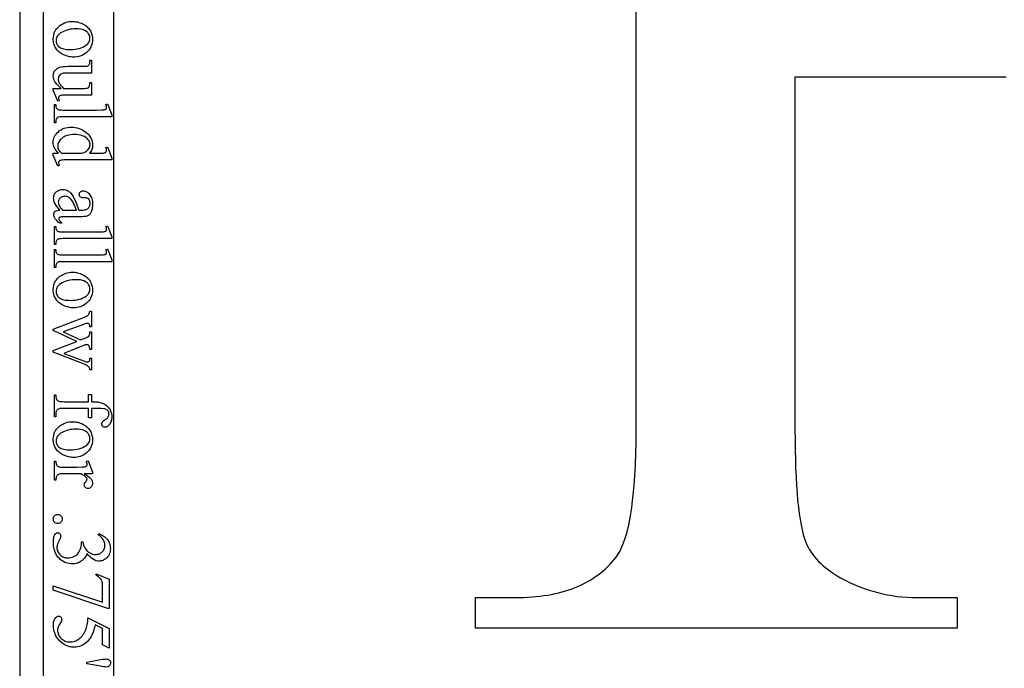
# Model space of a CAD drawing. Extents: x 0 to 122, y -1 to 81.
# Drawn here: x 72 to 77, y 12 to 16 of the extents above; entities that cross this region are included whole.
import ezdxf

# ---------------------------------------------------------------- set-up
doc = ezdxf.new("R2010")
doc.units = 0
doc.layers.add('LAYER_1', color=7, linetype='CONTINUOUS')

msp = doc.modelspace()

# ---------------------------------------------------------------- linework, layer by layer
at = {"layer": 'LAYER_1'}
for points in [[(71.6266, -1), (72.1266, -1), (72.1266, 30.1604), (71.6266, 30.1604)], [(71.7516, -0.7146), (95.6891, -0.7146), (95.6891, 30.0354), (71.7516, 30.0354)], [(72.0131, 15.62), (72.0126, 15.6091), (72.011, 15.5987), (72.0083, 15.589), (72.0046, 15.5797), (71.9998, 15.571), (71.994, 15.5629), (71.9871, 15.5553), (71.9792, 15.5483), (71.9718, 15.5429), (71.9642, 15.5382), (71.9563, 15.5343), (71.9481, 15.5311), (71.9396, 15.5286), (71.9309, 15.5268), (71.9219, 15.5257), (71.9127, 15.5253), (71.9061, 15.5255), (71.8994, 15.5261), (71.8928, 15.5271), (71.8861, 15.5285), (71.8794, 15.5303), (71.8727, 15.5324), (71.866, 15.535), (71.8592, 15.538), (71.8527, 15.5413), (71.8465, 15.5449), (71.8408, 15.5488), (71.8355, 15.553), (71.8306, 15.5575), (71.8262, 15.5623), (71.8221, 15.5675), (71.8185, 15.5729), (71.8152, 15.5785), (71.8124, 15.5843), (71.8101, 15.5902), (71.8082, 15.5963), (71.8067, 15.6026), (71.8056, 15.609), (71.8049, 15.6156), (71.8047, 15.6223), (71.8053, 15.6331), (71.8069, 15.6434), (71.8082, 15.6483), (71.8097, 15.6531), (71.8115, 15.6577), (71.8136, 15.6622), (71.8159, 15.6665), (71.8186, 15.6707), (71.8215, 15.6748), (71.8246, 15.6787), (71.8318, 15.6861), (71.8401, 15.6929), (71.8477, 15.6981), (71.8555, 15.7026), (71.8635, 15.7064), (71.8718, 15.7095), (71.8803, 15.7119), (71.889, 15.7136), (71.8979, 15.7147), (71.9071, 15.715), (71.9138, 15.7148), (71.9206, 15.7142), (71.9273, 15.7131), (71.934, 15.7117), (71.9408, 15.7098), (71.9475, 15.7075), (71.9542, 15.7048), (71.9608, 15.7016), (71.9673, 15.6981), (71.9733, 15.6944), (71.9789, 15.6904), (71.9841, 15.6861), (71.9888, 15.6815), (71.9931, 15.6767), (71.9969, 15.6716), (72.0003, 15.6663), (72.0033, 15.6608), (72.0059, 15.6552), (72.0081, 15.6495), (72.0099, 15.6438), (72.0113, 15.6379), (72.0123, 15.632), (72.0129, 15.626)], [(71.9991, 15.6266), (71.9987, 15.6323), (71.9975, 15.638), (71.9953, 15.6437), (71.9924, 15.6495), (71.9905, 15.6523), (71.9884, 15.6549), (71.9859, 15.6575), (71.9831, 15.6598), (71.9765, 15.6642), (71.9687, 15.668), (71.9643, 15.6697), (71.9596, 15.6711), (71.9493, 15.6733), (71.9378, 15.6747), (71.9251, 15.6751), (71.9146, 15.6748), (71.9044, 15.674), (71.8946, 15.6727), (71.8851, 15.6708), (71.8761, 15.6684), (71.8674, 15.6655), (71.859, 15.662), (71.8511, 15.658), (71.8438, 15.6536), (71.8375, 15.6488), (71.8321, 15.6437), (71.8277, 15.6383), (71.8243, 15.6325), (71.8219, 15.6264), (71.8204, 15.6199), (71.82, 15.6131), (71.8202, 15.608), (71.821, 15.6031), (71.8224, 15.5985), (71.8242, 15.5941), (71.8267, 15.5899), (71.8296, 15.586), (71.8331, 15.5822), (71.8371, 15.5788), (71.8418, 15.5756), (71.8473, 15.5728), (71.8535, 15.5705), (71.8605, 15.5686), (71.8682, 15.5671), (71.8768, 15.5661), (71.8861, 15.5654), (71.8961, 15.5652), (71.9089, 15.5656), (71.9209, 15.5666), (71.9323, 15.5684), (71.9429, 15.5709), (71.9529, 15.574), (71.9621, 15.5779), (71.9707, 15.5825), (71.9785, 15.5878), (71.9834, 15.5917), (71.9876, 15.5959), (71.9911, 15.6004), (71.994, 15.6051), (71.9962, 15.6101), (71.9979, 15.6153), (71.9988, 15.6208)], [(72.0073, 15.324), (71.8882, 15.324), (71.8607, 15.3236), (71.8519, 15.3231), (71.8465, 15.3224), (71.8429, 15.3215), (71.84, 15.3203), (71.8376, 15.3189), (71.8358, 15.3173), (71.8345, 15.3154), (71.8336, 15.3134), (71.833, 15.3113), (71.8328, 15.309), (71.8331, 15.3056), (71.8337, 15.3019), (71.8349, 15.2981), (71.8365, 15.294), (71.829, 15.291), (71.8047, 15.3498), (71.8047, 15.3594), (71.8464, 15.3594), (71.8339, 15.3714), (71.824, 15.3818), (71.8166, 15.3907), (71.8139, 15.3946), (71.8118, 15.3981), (71.8087, 15.4048), (71.8065, 15.4117), (71.8052, 15.4189), (71.8047, 15.4262), (71.8049, 15.4302), (71.8053, 15.4342), (71.8061, 15.438), (71.8071, 15.4416), (71.8085, 15.4451), (71.8101, 15.4485), (71.812, 15.4517), (71.8143, 15.4548), (71.8194, 15.4604), (71.8252, 15.4651), (71.8317, 15.4689), (71.8388, 15.4717), (71.8471, 15.4737), (71.857, 15.4752), (71.8684, 15.4761), (71.8813, 15.4764), (71.9691, 15.4764), (71.9755, 15.4766), (71.9809, 15.4771), (71.9852, 15.4781), (71.9884, 15.4794), (71.9909, 15.4811), (71.9932, 15.4831), (71.9951, 15.4855), (71.9967, 15.4883), (71.9979, 15.4919), (71.9988, 15.4966), (71.9993, 15.5025), (71.9994, 15.5097), (72.0073, 15.5097), (72.0073, 15.4408), (71.8758, 15.4408), (71.8692, 15.4406), (71.8632, 15.4402), (71.8578, 15.4394), (71.853, 15.4384), (71.8488, 15.437), (71.8452, 15.4354), (71.8421, 15.4335), (71.8397, 15.4312), (71.8359, 15.4262), (71.8333, 15.4207), (71.8317, 15.4147), (71.8311, 15.4082), (71.8315, 15.4034), (71.8326, 15.3983), (71.8344, 15.3929), (71.8369, 15.3872), (71.8405, 15.3811), (71.8453, 15.3744), (71.8515, 15.3672), (71.859, 15.3594), (71.9704, 15.3594), (71.9781, 15.3598), (71.9844, 15.361), (71.9894, 15.3629), (71.9914, 15.3641), (71.993, 15.3656), (71.9944, 15.3673), (71.9956, 15.3694), (71.9976, 15.375), (71.9988, 15.3822), (71.9994, 15.391), (72.0073, 15.391)], [(72.1159, 15.209), (71.8552, 15.209), (71.8467, 15.2088), (71.8398, 15.2083), (71.8345, 15.2075), (71.8307, 15.2063), (71.8279, 15.2048), (71.8254, 15.2029), (71.8233, 15.2007), (71.8216, 15.1981), (71.8202, 15.1947), (71.8192, 15.1901), (71.8186, 15.1843), (71.8185, 15.1773), (71.8107, 15.1773), (71.8107, 15.2736), (71.8185, 15.2736), (71.8186, 15.2674), (71.8192, 15.2622), (71.82, 15.2582), (71.8212, 15.2552), (71.8229, 15.2528), (71.8249, 15.2508), (71.8275, 15.249), (71.8305, 15.2474), (71.8344, 15.2462), (71.8399, 15.2453), (71.8468, 15.2448), (71.8552, 15.2446), (72.0337, 15.2446), (72.0605, 15.245), (72.0692, 15.2455), (72.0746, 15.2461), (72.0781, 15.247), (72.081, 15.2481), (72.0833, 15.2494), (72.085, 15.251), (72.0862, 15.2527), (72.0871, 15.2547), (72.0876, 15.257), (72.0878, 15.2594), (72.0876, 15.2624), (72.0869, 15.2658), (72.0843, 15.2736), (72.0918, 15.2773), (72.1159, 15.2187)], [(71.8328, 15.0157), (71.8259, 15.0228), (71.8199, 15.0299), (71.8151, 15.0369), (71.8113, 15.0438), (71.8084, 15.0508), (71.8064, 15.058), (71.8051, 15.0656), (71.8047, 15.0734), (71.8051, 15.0813), (71.8064, 15.089), (71.8085, 15.0964), (71.8115, 15.1035), (71.8152, 15.1104), (71.8199, 15.1171), (71.8253, 15.1235), (71.8317, 15.1296), (71.8386, 15.1352), (71.8461, 15.1401), (71.854, 15.1443), (71.8624, 15.1476), (71.8713, 15.1503), (71.8807, 15.1521), (71.8905, 15.1533), (71.9009, 15.1536), (71.9113, 15.1532), (71.9215, 15.152), (71.9316, 15.1499), (71.9413, 15.147), (71.9509, 15.1433), (71.9602, 15.1387), (71.9693, 15.1333), (71.9782, 15.127), (71.9864, 15.1201), (71.9936, 15.1128), (71.9996, 15.1049), (72.0045, 15.0966), (72.0084, 15.0878), (72.0111, 15.0786), (72.0128, 15.0688), (72.0133, 15.0586), (72.013, 15.0522), (72.0123, 15.0462), (72.011, 15.0404), (72.0092, 15.0349), (72.0069, 15.0296), (72.004, 15.0247), (72.0007, 15.02), (71.9968, 15.0157), (72.033, 15.0157), (72.0602, 15.0161), (72.069, 15.0166), (72.0745, 15.0173), (72.078, 15.0182), (72.081, 15.0193), (72.0833, 15.0207), (72.085, 15.0223), (72.0862, 15.0241), (72.0871, 15.0262), (72.0876, 15.0284), (72.0878, 15.0309), (72.0876, 15.0339), (72.0869, 15.0374), (72.0843, 15.0457), (72.0918, 15.0485), (72.1159, 14.9899), (72.1159, 14.9803), (71.8886, 14.9803), (71.8608, 14.9799), (71.852, 14.9794), (71.8465, 14.9786), (71.8429, 14.9777), (71.84, 14.9766), (71.8376, 14.9751), (71.8358, 14.9735), (71.8345, 14.9717), (71.8336, 14.9697), (71.833, 14.9675), (71.8328, 14.9652), (71.8331, 14.9621), (71.8337, 14.9585), (71.8365, 14.9498), (71.829, 14.9474), (71.8047, 15.0058), (71.8047, 15.0157)], [(71.8479, 15.0157), (71.9491, 15.0157), (71.9563, 15.0166), (71.9631, 15.0182), (71.9696, 15.0205), (71.9758, 15.0234), (71.9814, 15.0269), (71.9863, 15.0309), (71.9905, 15.0354), (71.9939, 15.0405), (71.9966, 15.0457), (71.9985, 15.0509), (71.9996, 15.0561), (72, 15.0612), (71.9997, 15.0658), (71.9989, 15.0703), (71.9976, 15.0747), (71.9958, 15.079), (71.9934, 15.0832), (71.9905, 15.0872), (71.987, 15.0911), (71.983, 15.0948), (71.9771, 15.0994), (71.9706, 15.1034), (71.9634, 15.1067), (71.9556, 15.1095), (71.9471, 15.1116), (71.938, 15.1132), (71.9282, 15.1141), (71.9178, 15.1144), (71.9073, 15.1141), (71.8974, 15.1132), (71.8882, 15.1117), (71.8795, 15.1097), (71.8715, 15.107), (71.8642, 15.1038), (71.8575, 15.0999), (71.8514, 15.0955), (71.846, 15.0907), (71.8413, 15.0858), (71.8373, 15.0807), (71.8341, 15.0755), (71.8316, 15.0702), (71.8298, 15.0648), (71.8287, 15.0592), (71.8283, 15.0534), (71.8286, 15.0486), (71.8295, 15.0437), (71.8311, 15.039), (71.8332, 15.0342), (71.836, 15.0295), (71.8393, 15.0249), (71.8433, 15.0202)], [(71.8391, 14.7135), (71.8206, 14.7381), (71.8151, 14.7462), (71.812, 14.7515), (71.8097, 14.7574), (71.808, 14.7635), (71.807, 14.7697), (71.8067, 14.7762), (71.8069, 14.7812), (71.8075, 14.7859), (71.8086, 14.7905), (71.8101, 14.7948), (71.8121, 14.7989), (71.8145, 14.8027), (71.8173, 14.8064), (71.8206, 14.8098), (71.8242, 14.8129), (71.8281, 14.8155), (71.8323, 14.8178), (71.8367, 14.8197), (71.8415, 14.8211), (71.8465, 14.8221), (71.8517, 14.8228), (71.8573, 14.823), (71.8642, 14.8226), (71.8707, 14.8214), (71.8767, 14.8193), (71.8822, 14.8165), (71.8858, 14.8141), (71.8894, 14.8113), (71.8929, 14.8081), (71.8964, 14.8045), (71.9031, 14.796), (71.9097, 14.7859), (71.9164, 14.7732), (71.9239, 14.7569), (71.9321, 14.737), (71.941, 14.7135), (71.9487, 14.7135), (71.9558, 14.7137), (71.9623, 14.7141), (71.9682, 14.7148), (71.9735, 14.7159), (71.9783, 14.7172), (71.9824, 14.7188), (71.986, 14.7207), (71.9891, 14.7229), (71.9916, 14.7253), (71.9938, 14.7281), (71.9957, 14.731), (71.9973, 14.7343), (71.9985, 14.7378), (71.9993, 14.7416), (71.9998, 14.7457), (72, 14.75), (71.9995, 14.7564), (71.9982, 14.7621), (71.9959, 14.7671), (71.9927, 14.7715), (71.9889, 14.775), (71.9849, 14.7776), (71.9806, 14.7791), (71.976, 14.7796), (71.9635, 14.7792), (71.9589, 14.7795), (71.9548, 14.7804), (71.9512, 14.782), (71.9483, 14.7842), (71.9459, 14.7869), (71.9443, 14.79), (71.9433, 14.7935), (71.9429, 14.7974), (71.9433, 14.8012), (71.9443, 14.8046), (71.9461, 14.8077), (71.9485, 14.8104), (71.9515, 14.8126), (71.9551, 14.8142), (71.9592, 14.8151), (71.9637, 14.8155), (71.9683, 14.8152), (71.9728, 14.8143), (71.9772, 14.8128), (71.9814, 14.8107), (71.9856, 14.8081), (71.9897, 14.8048), (71.9937, 14.801), (71.9976, 14.7966), (72.0013, 14.7916), (72.0044, 14.7862), (72.0071, 14.7803), (72.0092, 14.7739), (72.0109, 14.767), (72.0121, 14.7597), (72.0128, 14.7519), (72.0131, 14.7436), (72.0125, 14.7311), (72.0119, 14.7253), (72.0109, 14.7197), (72.0097, 14.7145), (72.0081, 14.7096), (72.0064, 14.705), (72.0043, 14.7006), (72.0025, 14.6976), (72.0005, 14.6947), (71.9982, 14.6921), (71.9958, 14.6896), (71.993, 14.6874), (71.9901, 14.6854), (71.9835, 14.682), (71.9777, 14.6803), (71.9694, 14.6791), (71.9588, 14.6784), (71.9457, 14.6781), (71.879, 14.6781), (71.8563, 14.6778), (71.8491, 14.6775), (71.8445, 14.677), (71.8416, 14.6764), (71.8392, 14.6756), (71.8374, 14.6746), (71.8361, 14.6735), (71.8344, 14.6708), (71.8339, 14.6678), (71.8343, 14.6646), (71.8354, 14.6618), (71.8374, 14.659), (71.8407, 14.6552), (71.8511, 14.6444), (71.8391, 14.6444), (71.8315, 14.6504), (71.825, 14.6563), (71.8194, 14.6621), (71.8149, 14.6679), (71.8114, 14.6736), (71.8089, 14.6793), (71.8074, 14.6848), (71.8069, 14.6903), (71.8073, 14.6953), (71.8087, 14.6998), (71.811, 14.7037), (71.8142, 14.7071), (71.8161, 14.7085), (71.8185, 14.7098), (71.824, 14.7118), (71.8309, 14.713)], [(71.853, 14.7135), (71.9279, 14.7135), (71.9169, 14.7402), (71.9128, 14.7492), (71.9097, 14.7554), (71.9049, 14.7632), (71.9, 14.7699), (71.895, 14.7754), (71.8899, 14.7796), (71.8846, 14.7828), (71.8791, 14.7851), (71.8734, 14.7865), (71.8674, 14.7869), (71.8636, 14.7868), (71.86, 14.7863), (71.8565, 14.7856), (71.8532, 14.7846), (71.8501, 14.7833), (71.8472, 14.7817), (71.8444, 14.7798), (71.8417, 14.7777), (71.8373, 14.7729), (71.8355, 14.7704), (71.8341, 14.7678), (71.833, 14.7651), (71.8322, 14.7623), (71.8317, 14.7594), (71.8315, 14.7564), (71.8319, 14.7522), (71.8329, 14.7476), (71.8346, 14.7428), (71.8369, 14.7376), (71.8399, 14.732), (71.8436, 14.7262), (71.848, 14.72)], [(72.1159, 14.5622), (71.8552, 14.5622), (71.8467, 14.5621), (71.8398, 14.5616), (71.8345, 14.5607), (71.8307, 14.5595), (71.8279, 14.558), (71.8254, 14.5561), (71.8233, 14.5539), (71.8216, 14.5513), (71.8202, 14.5479), (71.8192, 14.5433), (71.8186, 14.5375), (71.8185, 14.5305), (71.8107, 14.5305), (71.8107, 14.6268), (71.8185, 14.6268), (71.8186, 14.6206), (71.8192, 14.6155), (71.82, 14.6114), (71.8212, 14.6084), (71.8229, 14.606), (71.8249, 14.604), (71.8275, 14.6022), (71.8305, 14.6006), (71.8344, 14.5994), (71.8399, 14.5986), (71.8468, 14.598), (71.8552, 14.5979), (72.0337, 14.5979), (72.0605, 14.5982), (72.0692, 14.5987), (72.0746, 14.5994), (72.0781, 14.6002), (72.081, 14.6013), (72.0833, 14.6026), (72.085, 14.6042), (72.0862, 14.606), (72.0871, 14.608), (72.0876, 14.6102), (72.0878, 14.6127), (72.0876, 14.6156), (72.0869, 14.619), (72.0843, 14.6268), (72.0918, 14.6305), (72.1159, 14.5719)], [(72.1159, 14.4401), (71.8552, 14.4401), (71.8467, 14.44), (71.8398, 14.4395), (71.8345, 14.4386), (71.8307, 14.4374), (71.8279, 14.4359), (71.8254, 14.434), (71.8233, 14.4318), (71.8216, 14.4292), (71.8202, 14.4258), (71.8192, 14.4212), (71.8186, 14.4154), (71.8185, 14.4084), (71.8107, 14.4084), (71.8107, 14.5047), (71.8185, 14.5047), (71.8186, 14.4985), (71.8192, 14.4933), (71.82, 14.4893), (71.8212, 14.4863), (71.8229, 14.4839), (71.8249, 14.4819), (71.8275, 14.4801), (71.8305, 14.4785), (71.8344, 14.4773), (71.8399, 14.4764), (71.8468, 14.4759), (71.8552, 14.4758), (72.0337, 14.4758), (72.0605, 14.4761), (72.0692, 14.4766), (72.0746, 14.4773), (72.0781, 14.4781), (72.081, 14.4792), (72.0833, 14.4805), (72.085, 14.4821), (72.0862, 14.4839), (72.0871, 14.4859), (72.0876, 14.4881), (72.0878, 14.4906), (72.0876, 14.4935), (72.0869, 14.4969), (72.0843, 14.5047), (72.0918, 14.5084), (72.1159, 14.4498)], [(72.0131, 14.2895), (72.0126, 14.2786), (72.011, 14.2683), (72.0083, 14.2585), (72.0046, 14.2492), (71.9998, 14.2406), (71.994, 14.2324), (71.9871, 14.2248), (71.9792, 14.2178), (71.9718, 14.2124), (71.9642, 14.2078), (71.9563, 14.2038), (71.9481, 14.2006), (71.9396, 14.1981), (71.9309, 14.1963), (71.9219, 14.1952), (71.9127, 14.1948), (71.9061, 14.195), (71.8994, 14.1956), (71.8928, 14.1966), (71.8861, 14.198), (71.8794, 14.1998), (71.8727, 14.202), (71.866, 14.2045), (71.8592, 14.2075), (71.8527, 14.2108), (71.8465, 14.2144), (71.8408, 14.2183), (71.8355, 14.2226), (71.8306, 14.2271), (71.8262, 14.2319), (71.8221, 14.237), (71.8185, 14.2424), (71.8152, 14.248), (71.8124, 14.2538), (71.8101, 14.2597), (71.8082, 14.2659), (71.8067, 14.2721), (71.8056, 14.2785), (71.8049, 14.2851), (71.8047, 14.2918), (71.8053, 14.3027), (71.8069, 14.3129), (71.8082, 14.3178), (71.8097, 14.3226), (71.8115, 14.3272), (71.8136, 14.3317), (71.8159, 14.336), (71.8186, 14.3402), (71.8215, 14.3443), (71.8246, 14.3482), (71.8318, 14.3556), (71.8401, 14.3624), (71.8477, 14.3676), (71.8555, 14.3721), (71.8635, 14.3759), (71.8718, 14.379), (71.8803, 14.3814), (71.889, 14.3832), (71.8979, 14.3842), (71.9071, 14.3845), (71.9138, 14.3843), (71.9206, 14.3837), (71.9273, 14.3827), (71.934, 14.3812), (71.9408, 14.3793), (71.9475, 14.377), (71.9542, 14.3743), (71.9608, 14.3711), (71.9673, 14.3677), (71.9733, 14.3639), (71.9789, 14.3599), (71.9841, 14.3556), (71.9888, 14.3511), (71.9931, 14.3463), (71.9969, 14.3412), (72.0003, 14.3358), (72.0033, 14.3303), (72.0059, 14.3247), (72.0081, 14.3191), (72.0099, 14.3133), (72.0113, 14.3075), (72.0123, 14.3016), (72.0129, 14.2956)], [(71.9991, 14.2961), (71.9987, 14.3018), (71.9975, 14.3075), (71.9953, 14.3133), (71.9924, 14.319), (71.9905, 14.3218), (71.9884, 14.3245), (71.9859, 14.327), (71.9831, 14.3294), (71.9765, 14.3337), (71.9687, 14.3376), (71.9643, 14.3392), (71.9596, 14.3407), (71.9493, 14.3429), (71.9378, 14.3442), (71.9251, 14.3446), (71.9146, 14.3444), (71.9044, 14.3436), (71.8946, 14.3422), (71.8851, 14.3404), (71.8761, 14.338), (71.8674, 14.335), (71.859, 14.3316), (71.8511, 14.3276), (71.8438, 14.3231), (71.8375, 14.3184), (71.8321, 14.3133), (71.8277, 14.3078), (71.8243, 14.302), (71.8219, 14.2959), (71.8204, 14.2894), (71.82, 14.2826), (71.8202, 14.2775), (71.821, 14.2727), (71.8224, 14.268), (71.8242, 14.2636), (71.8267, 14.2594), (71.8296, 14.2555), (71.8331, 14.2518), (71.8371, 14.2483), (71.8418, 14.2451), (71.8473, 14.2424), (71.8535, 14.24), (71.8605, 14.2381), (71.8682, 14.2367), (71.8768, 14.2356), (71.8861, 14.235), (71.8961, 14.2348), (71.9089, 14.2351), (71.9209, 14.2362), (71.9323, 14.2379), (71.9429, 14.2404), (71.9529, 14.2436), (71.9621, 14.2474), (71.9707, 14.252), (71.9785, 14.2573), (71.9834, 14.2612), (71.9876, 14.2654), (71.9911, 14.2699), (71.994, 14.2746), (71.9962, 14.2796), (71.9979, 14.2849), (71.9988, 14.2904)], [(72.0073, 14.1768), (72.0073, 14.0944), (71.9994, 14.0944), (71.9988, 14.0996), (71.9979, 14.1038), (71.9967, 14.1071), (71.9953, 14.1093), (71.9935, 14.1109), (71.9914, 14.112), (71.9889, 14.1127), (71.9861, 14.1129), (71.9826, 14.1126), (71.9787, 14.112), (71.9745, 14.1108), (71.97, 14.1092), (71.8569, 14.0672), (71.9489, 14.0249), (71.9779, 14.0361), (71.9838, 14.0388), (71.9888, 14.042), (71.9927, 14.0456), (71.9957, 14.0496), (71.9971, 14.0524), (71.9981, 14.0563), (71.9989, 14.0612), (71.9994, 14.0672), (72.0073, 14.0672), (72.0073, 13.9736), (71.9994, 13.9736), (71.9988, 13.9808), (71.9976, 13.9868), (71.996, 13.9917), (71.9938, 13.9955), (71.9918, 13.9974), (71.9893, 13.9987), (71.9863, 13.9995), (71.9828, 13.9998), (71.9785, 13.9994), (71.974, 13.9981), (71.8612, 13.9534), (71.97, 13.912), (71.9755, 13.9101), (71.9804, 13.9088), (71.9847, 13.908), (71.9884, 13.9077), (71.9904, 13.908), (71.9923, 13.9088), (71.994, 13.9101), (71.9957, 13.9119), (71.9971, 13.9145), (71.9982, 13.9181), (71.999, 13.9227), (71.9994, 13.9283), (72.0073, 13.9283), (72.0073, 13.8663), (71.9994, 13.8663), (71.9984, 13.8708), (71.9967, 13.875), (71.9945, 13.8789), (71.9916, 13.8825), (71.9882, 13.8858), (71.9841, 13.8888), (71.9794, 13.8914), (71.974, 13.8938), (71.8047, 13.9594), (71.8047, 13.9682), (71.9303, 14.0174), (71.8047, 14.0747), (71.8047, 14.0826), (71.97, 14.1457), (71.9772, 14.1488), (71.9831, 14.1519), (71.9877, 14.1549), (71.9911, 14.1579), (71.9937, 14.1614), (71.9959, 14.1657), (71.9978, 14.1708), (71.9994, 14.1768)], [(71.9918, 13.6618), (71.8627, 13.6618), (71.8502, 13.6614), (71.8402, 13.6603), (71.8362, 13.6595), (71.8328, 13.6584), (71.83, 13.6572), (71.8279, 13.6558), (71.8257, 13.6537), (71.8238, 13.6515), (71.8221, 13.6491), (71.8208, 13.6465), (71.8198, 13.6438), (71.819, 13.6409), (71.8186, 13.6378), (71.8185, 13.6345), (71.8185, 13.6167), (71.8107, 13.6167), (71.8107, 13.7341), (71.8185, 13.7341), (71.8185, 13.7253), (71.8187, 13.7211), (71.8195, 13.7171), (71.8209, 13.7133), (71.8227, 13.7097), (71.8251, 13.7064), (71.8278, 13.7037), (71.8309, 13.7015), (71.8343, 13.6999), (71.8388, 13.6987), (71.8451, 13.6979), (71.853, 13.6974), (71.8627, 13.6972), (71.9918, 13.6972), (71.9918, 13.7354), (72.0073, 13.7354), (72.0073, 13.6972), (72.0202, 13.6972), (72.0274, 13.6971), (72.0343, 13.6966), (72.041, 13.6959), (72.0473, 13.6948), (72.0534, 13.6935), (72.0592, 13.6919), (72.0647, 13.69), (72.07, 13.6878), (72.0749, 13.6853), (72.0797, 13.6824), (72.0841, 13.6793), (72.0884, 13.6758), (72.0924, 13.6721), (72.0961, 13.668), (72.0996, 13.6636), (72.1029, 13.6589), (72.1058, 13.654), (72.1084, 13.6489), (72.1105, 13.6437), (72.1123, 13.6383), (72.1137, 13.6327), (72.1147, 13.6271), (72.1153, 13.6212), (72.1155, 13.6152), (72.1152, 13.6097), (72.1145, 13.6042), (72.1134, 13.5988), (72.1118, 13.5936), (72.1098, 13.5885), (72.1072, 13.5835), (72.1043, 13.5786), (72.1009, 13.5738), (72.0984, 13.5709), (72.0959, 13.5684), (72.0933, 13.5662), (72.0906, 13.5645), (72.0879, 13.5631), (72.085, 13.5622), (72.0822, 13.5616), (72.0792, 13.5614), (72.076, 13.5617), (72.0729, 13.5628), (72.07, 13.5645), (72.0671, 13.567), (72.0646, 13.5698), (72.0628, 13.5727), (72.0617, 13.5758), (72.0614, 13.579), (72.0616, 13.5815), (72.0623, 13.584), (72.0634, 13.5867), (72.0649, 13.5894), (72.0672, 13.5923), (72.0705, 13.5955), (72.0748, 13.599), (72.0802, 13.6028), (72.0855, 13.6067), (72.0899, 13.6104), (72.0934, 13.614), (72.0959, 13.6174), (72.0977, 13.6208), (72.099, 13.6244), (72.0997, 13.6282), (72.1, 13.6322), (72.0997, 13.6369), (72.0987, 13.6413), (72.097, 13.6453), (72.0947, 13.6489), (72.0918, 13.6521), (72.088, 13.6548), (72.0836, 13.6571), (72.0784, 13.6588), (72.0707, 13.6601), (72.0587, 13.6611), (72.0422, 13.6616), (72.0215, 13.6618), (72.0073, 13.6618), (72.0073, 13.6112), (71.9918, 13.6112)], [(72.0131, 13.4961), (72.0126, 13.4853), (72.011, 13.4749), (72.0083, 13.4651), (72.0046, 13.4559), (71.9998, 13.4472), (71.994, 13.4391), (71.9871, 13.4315), (71.9792, 13.4245), (71.9718, 13.4191), (71.9642, 13.4144), (71.9563, 13.4105), (71.9481, 13.4072), (71.9396, 13.4047), (71.9309, 13.4029), (71.9219, 13.4019), (71.9127, 13.4015), (71.9061, 13.4017), (71.8994, 13.4023), (71.8928, 13.4033), (71.8861, 13.4047), (71.8794, 13.4064), (71.8727, 13.4086), (71.866, 13.4112), (71.8592, 13.4142), (71.8527, 13.4175), (71.8465, 13.4211), (71.8408, 13.425), (71.8355, 13.4292), (71.8306, 13.4337), (71.8262, 13.4385), (71.8221, 13.4436), (71.8185, 13.449), (71.8152, 13.4547), (71.8124, 13.4605), (71.8101, 13.4664), (71.8082, 13.4725), (71.8067, 13.4788), (71.8056, 13.4852), (71.8049, 13.4918), (71.8047, 13.4985), (71.8053, 13.5093), (71.8069, 13.5196), (71.8082, 13.5245), (71.8097, 13.5292), (71.8115, 13.5339), (71.8136, 13.5384), (71.8159, 13.5427), (71.8186, 13.5469), (71.8215, 13.551), (71.8246, 13.5549), (71.8318, 13.5623), (71.8401, 13.5691), (71.8477, 13.5743), (71.8555, 13.5788), (71.8635, 13.5826), (71.8718, 13.5857), (71.8803, 13.5881), (71.889, 13.5898), (71.8979, 13.5909), (71.9071, 13.5912), (71.9138, 13.591), (71.9206, 13.5904), (71.9273, 13.5893), (71.934, 13.5878), (71.9408, 13.586), (71.9475, 13.5837), (71.9542, 13.5809), (71.9608, 13.5778), (71.9673, 13.5743), (71.9733, 13.5706), (71.9789, 13.5665), (71.9841, 13.5623), (71.9888, 13.5577), (71.9931, 13.5529), (71.9969, 13.5478), (72.0003, 13.5425), (72.0033, 13.537), (72.0059, 13.5314), (72.0081, 13.5257), (72.0099, 13.52), (72.0113, 13.5141), (72.0123, 13.5082), (72.0129, 13.5022)], [(71.9991, 13.5028), (71.9987, 13.5085), (71.9975, 13.5142), (71.9953, 13.5199), (71.9924, 13.5256), (71.9905, 13.5284), (71.9884, 13.5311), (71.9859, 13.5336), (71.9831, 13.536), (71.9765, 13.5404), (71.9687, 13.5442), (71.9643, 13.5459), (71.9596, 13.5473), (71.9493, 13.5495), (71.9378, 13.5508), (71.9251, 13.5513), (71.9146, 13.551), (71.9044, 13.5502), (71.8946, 13.5489), (71.8851, 13.547), (71.8761, 13.5446), (71.8674, 13.5417), (71.859, 13.5382), (71.8511, 13.5342), (71.8438, 13.5298), (71.8375, 13.525), (71.8321, 13.5199), (71.8277, 13.5145), (71.8243, 13.5087), (71.8219, 13.5025), (71.8204, 13.4961), (71.82, 13.4893), (71.8202, 13.4842), (71.821, 13.4793), (71.8224, 13.4747), (71.8242, 13.4703), (71.8267, 13.4661), (71.8296, 13.4622), (71.8331, 13.4584), (71.8371, 13.4549), (71.8418, 13.4518), (71.8473, 13.449), (71.8535, 13.4467), (71.8605, 13.4448), (71.8682, 13.4433), (71.8768, 13.4423), (71.8861, 13.4416), (71.8961, 13.4414), (71.9089, 13.4418), (71.9209, 13.4428), (71.9323, 13.4446), (71.9429, 13.447), (71.9529, 13.4502), (71.9621, 13.4541), (71.9707, 13.4587), (71.9785, 13.4639), (71.9834, 13.4679), (71.9876, 13.4721), (71.9911, 13.4766), (71.994, 13.4813), (71.9962, 13.4863), (71.9979, 13.4915), (71.9988, 13.497)], [(72.0131, 13.315), (71.9689, 13.315), (71.9792, 13.3088), (71.9882, 13.3026), (71.9958, 13.2963), (72.002, 13.29), (72.0069, 13.2837), (72.0088, 13.2805), (72.0103, 13.2773), (72.0115, 13.2741), (72.0124, 13.2708), (72.0129, 13.2676), (72.0131, 13.2644), (72.0126, 13.2587), (72.0113, 13.2536), (72.009, 13.249), (72.0059, 13.2448), (72.0022, 13.2415), (71.9981, 13.2391), (71.9939, 13.2376), (71.9893, 13.2371), (71.9852, 13.2375), (71.9815, 13.2385), (71.9782, 13.2403), (71.9751, 13.2427), (71.9726, 13.2456), (71.9708, 13.2488), (71.9697, 13.2523), (71.9693, 13.256), (71.9698, 13.2599), (71.9712, 13.264), (71.9735, 13.2683), (71.9767, 13.2729), (71.98, 13.2772), (71.9823, 13.281), (71.9837, 13.2841), (71.9841, 13.2867), (71.9839, 13.2887), (71.983, 13.2907), (71.9817, 13.2929), (71.9798, 13.2951), (71.9747, 13.2999), (71.9682, 13.3049), (71.9602, 13.3099), (71.9509, 13.315), (71.8567, 13.315), (71.849, 13.3148), (71.8423, 13.314), (71.8367, 13.3127), (71.832, 13.3109), (71.8292, 13.3093), (71.8267, 13.3071), (71.8244, 13.3043), (71.8223, 13.3011), (71.8206, 13.2971), (71.8194, 13.2924), (71.8187, 13.287), (71.8185, 13.2807), (71.8107, 13.2807), (71.8107, 13.3813), (71.8185, 13.3813), (71.8188, 13.3743), (71.8196, 13.3682), (71.8211, 13.3631), (71.8232, 13.359), (71.8251, 13.3565), (71.8276, 13.3545), (71.8306, 13.3528), (71.8341, 13.3515), (71.8368, 13.351), (71.8411, 13.3507), (71.8549, 13.3504), (71.9311, 13.3504), (71.9585, 13.3508), (71.967, 13.3512), (71.972, 13.3518), (71.975, 13.3527), (71.9777, 13.3538), (71.9798, 13.3552), (71.9815, 13.357), (71.9829, 13.359), (71.9838, 13.3612), (71.9844, 13.3636), (71.9845, 13.3663), (71.9843, 13.3697), (71.9837, 13.3734), (71.9827, 13.3773), (71.9813, 13.3813), (71.9891, 13.3835), (72.0131, 13.324)], [(71.8524, 13.0751), (71.8519, 13.0703), (71.8506, 13.0658), (71.8484, 13.0618), (71.8454, 13.0582), (71.8417, 13.0552), (71.8377, 13.053), (71.8333, 13.0517), (71.8285, 13.0513), (71.8238, 13.0517), (71.8194, 13.053), (71.8154, 13.0552), (71.8117, 13.0583), (71.8086, 13.0619), (71.8065, 13.066), (71.8052, 13.0704), (71.8047, 13.0751), (71.8052, 13.0799), (71.8065, 13.0843), (71.8086, 13.0883), (71.8117, 13.092), (71.8154, 13.095), (71.8194, 13.0972), (71.8238, 13.0985), (71.8285, 13.0989), (71.8334, 13.0985), (71.8378, 13.0972), (71.8419, 13.095), (71.8455, 13.092), (71.8485, 13.0883), (71.8506, 13.0843), (71.8519, 13.0799)], [(72.0464, 12.9979), (72.0535, 12.9946), (72.0602, 12.9912), (72.0665, 12.9876), (72.0724, 12.9838), (72.0779, 12.9797), (72.0829, 12.9755), (72.0875, 12.9711), (72.0917, 12.9664), (72.0955, 12.9615), (72.0987, 12.9563), (72.1015, 12.9509), (72.1037, 12.9451), (72.1055, 12.939), (72.1067, 12.9327), (72.1075, 12.926), (72.1077, 12.9191), (72.1074, 12.9106), (72.1063, 12.9026), (72.1045, 12.8952), (72.102, 12.8882), (72.0988, 12.8817), (72.0949, 12.8758), (72.0903, 12.8704), (72.085, 12.8655), (72.0807, 12.8621), (72.0764, 12.8593), (72.0719, 12.8568), (72.0674, 12.8548), (72.0629, 12.8533), (72.0582, 12.8522), (72.0535, 12.8515), (72.0487, 12.8513), (72.0447, 12.8514), (72.0407, 12.8519), (72.0327, 12.8538), (72.0246, 12.8569), (72.0164, 12.8613), (72.0082, 12.8669), (71.9999, 12.8737), (71.9915, 12.8818), (71.983, 12.8912), (71.9803, 12.8847), (71.9772, 12.8786), (71.9739, 12.8729), (71.9703, 12.8677), (71.9664, 12.8628), (71.9622, 12.8583), (71.9577, 12.8543), (71.953, 12.8506), (71.948, 12.8474), (71.9428, 12.8446), (71.9374, 12.8423), (71.9318, 12.8403), (71.9259, 12.8388), (71.9198, 12.8378), (71.9136, 12.8371), (71.9071, 12.8369), (71.8978, 12.8373), (71.8888, 12.8384), (71.8802, 12.8403), (71.8718, 12.8429), (71.8638, 12.8463), (71.8561, 12.8504), (71.8487, 12.8553), (71.8416, 12.8609), (71.8373, 12.865), (71.8332, 12.8692), (71.8294, 12.8737), (71.8259, 12.8784), (71.8226, 12.8833), (71.8197, 12.8884), (71.817, 12.8937), (71.8146, 12.8993), (71.8125, 12.9051), (71.8106, 12.9111), (71.8091, 12.9173), (71.8078, 12.9238), (71.8068, 12.9304), (71.8061, 12.9373), (71.8056, 12.9517), (71.806, 12.9652), (71.8074, 12.9764), (71.8084, 12.9811), (71.8097, 12.9853), (71.8112, 12.9888), (71.8129, 12.9917), (71.8166, 12.9964), (71.8204, 12.9997), (71.8224, 13.0009), (71.8244, 13.0017), (71.8265, 13.0022), (71.8285, 13.0024), (71.8316, 13.002), (71.8344, 13.0011), (71.837, 12.9995), (71.8395, 12.9973), (71.8416, 12.9947), (71.843, 12.9918), (71.8439, 12.9886), (71.8442, 12.9852), (71.8438, 12.9798), (71.8425, 12.9742), (71.84, 12.9683), (71.8347, 12.9577), (71.8293, 12.9468), (71.8266, 12.9399), (71.8256, 12.9359), (71.8248, 12.9317), (71.8244, 12.9274), (71.8242, 12.923), (71.8245, 12.9176), (71.8253, 12.9124), (71.8266, 12.9073), (71.8285, 12.9025), (71.8309, 12.8978), (71.8338, 12.8933), (71.8372, 12.889), (71.8412, 12.8849), (71.8455, 12.8811), (71.8501, 12.8778), (71.8548, 12.875), (71.8597, 12.8727), (71.8648, 12.8709), (71.8701, 12.8697), (71.8756, 12.8689), (71.8813, 12.8687), (71.8898, 12.8691), (71.8981, 12.8705), (71.9063, 12.8729), (71.9144, 12.8762), (71.92, 12.879), (71.9249, 12.882), (71.9291, 12.8852), (71.9326, 12.8884), (71.9368, 12.8935), (71.9408, 12.8994), (71.9446, 12.9061), (71.9482, 12.9137), (71.9512, 12.9218), (71.9534, 12.93), (71.9547, 12.9382), (71.9552, 12.9466), (71.9552, 12.9534), (71.9616, 12.9534), (71.9632, 12.945), (71.9657, 12.9365), (71.9693, 12.9279), (71.9738, 12.9194), (71.9791, 12.9115), (71.9849, 12.9047), (71.988, 12.9017), (71.9912, 12.8991), (71.9946, 12.8967), (71.9981, 12.8946), (72.0053, 12.8913), (72.0129, 12.8888), (72.0209, 12.8874), (72.0292, 12.8869), (72.0346, 12.8871), (72.0397, 12.8878), (72.0446, 12.8889), (72.0492, 12.8904), (72.0535, 12.8923), (72.0576, 12.8947), (72.0614, 12.8975), (72.0649, 12.9008), (72.0681, 12.9043), (72.0709, 12.9081), (72.0732, 12.9121), (72.0751, 12.9163), (72.0766, 12.9207), (72.0777, 12.9253), (72.0783, 12.9301), (72.0785, 12.9352), (72.078, 12.9433), (72.0763, 12.9511), (72.0735, 12.9586), (72.0696, 12.9657), (72.0646, 12.9725), (72.0585, 12.9789), (72.0513, 12.985), (72.0429, 12.9908)], [(72.1017, 12.7562), (72.1017, 12.6002), (72.0936, 12.6002), (71.8047, 12.6972), (71.8047, 12.7212), (72.0667, 12.6343), (72.0667, 12.7144), (72.0664, 12.7256), (72.0653, 12.7351), (72.0635, 12.7429), (72.0623, 12.7461), (72.0609, 12.7489), (72.0583, 12.7533), (72.0553, 12.7575), (72.052, 12.7615), (72.0484, 12.7652), (72.0444, 12.7687), (72.0401, 12.772), (72.0355, 12.7751), (72.0305, 12.7779), (72.0328, 12.7841)], [(72.1017, 12.3899), (72.0652, 12.4067), (72.0652, 12.4942), (72.0262, 12.5133), (72.0237, 12.4995), (72.0204, 12.4863), (72.0163, 12.474), (72.0114, 12.4623), (72.0057, 12.4514), (71.9993, 12.4413), (71.992, 12.4319), (71.9839, 12.4232), (71.9764, 12.4165), (71.9687, 12.4107), (71.9606, 12.4058), (71.9521, 12.4018), (71.9434, 12.3986), (71.9343, 12.3964), (71.9249, 12.3951), (71.9152, 12.3946), (71.904, 12.3952), (71.8985, 12.3959), (71.8931, 12.397), (71.8879, 12.3983), (71.8827, 12.3999), (71.8777, 12.4018), (71.8727, 12.404), (71.8633, 12.4089), (71.8547, 12.4145), (71.8467, 12.4207), (71.8395, 12.4275), (71.833, 12.4348), (71.8271, 12.4424), (71.8219, 12.4505), (71.8174, 12.459), (71.8146, 12.4652), (71.8122, 12.4714), (71.8102, 12.4777), (71.8085, 12.484), (71.8072, 12.4904), (71.8063, 12.4968), (71.8058, 12.5032), (71.8056, 12.5097), (71.8061, 12.5219), (71.8068, 12.5273), (71.8078, 12.5323), (71.8091, 12.5368), (71.8106, 12.5409), (71.8124, 12.5445), (71.8145, 12.5477), (71.8191, 12.553), (71.8214, 12.555), (71.8238, 12.5567), (71.8263, 12.558), (71.8289, 12.5589), (71.8315, 12.5595), (71.8341, 12.5597), (71.837, 12.5593), (71.8398, 12.5584), (71.8423, 12.5569), (71.8447, 12.5547), (71.8468, 12.5521), (71.8482, 12.5491), (71.8491, 12.5459), (71.8494, 12.5423), (71.8489, 12.537), (71.8476, 12.5325), (71.8446, 12.5269), (71.8388, 12.5182), (71.8362, 12.5142), (71.834, 12.5102), (71.832, 12.5061), (71.8305, 12.502), (71.8293, 12.498), (71.8284, 12.4939), (71.8279, 12.4897), (71.8277, 12.4856), (71.828, 12.4794), (71.8289, 12.4735), (71.8304, 12.4677), (71.8324, 12.462), (71.8351, 12.4566), (71.8384, 12.4514), (71.8422, 12.4464), (71.8467, 12.4415), (71.8516, 12.4371), (71.8567, 12.4332), (71.8621, 12.43), (71.8677, 12.4273), (71.8736, 12.4252), (71.8798, 12.4237), (71.8862, 12.4228), (71.8929, 12.4225), (71.8995, 12.4228), (71.9059, 12.4236), (71.9122, 12.4249), (71.9184, 12.4268), (71.9245, 12.4292), (71.9305, 12.4321), (71.9364, 12.4355), (71.9422, 12.4395), (71.9477, 12.4439), (71.9529, 12.4488), (71.9578, 12.454), (71.9624, 12.4597), (71.9667, 12.4657), (71.9706, 12.4722), (71.9742, 12.479), (71.9775, 12.4863), (71.9798, 12.4924), (71.9818, 12.499), (71.9836, 12.5062), (71.9851, 12.5139), (71.9864, 12.5221), (71.9874, 12.5309), (71.9886, 12.55), (72.1017, 12.4942)], [(71.983, 12.3159), (72.0466, 12.3277), (72.0686, 12.3312), (72.0764, 12.3321), (72.0822, 12.3324), (72.0886, 12.332), (72.094, 12.331), (72.0986, 12.3292), (72.1021, 12.3267), (72.1049, 12.3236), (72.1068, 12.32), (72.108, 12.316), (72.1084, 12.3114), (72.108, 12.3069), (72.1068, 12.3027), (72.1048, 12.299), (72.102, 12.2957), (72.0986, 12.293), (72.0947, 12.291), (72.0902, 12.2899), (72.0852, 12.2895), (72.0796, 12.2898), (72.0713, 12.2909), (72.0464, 12.2951), (71.983, 12.3067)]]:
    msp.add_lwpolyline(points, close=True, dxfattribs=at)
msp.add_lwpolyline([(76.8608, 15.4189), (76.8241, 15.4192), (75.7398, 15.4192), (75.7398, 13.5491), (75.74, 13.4938), (75.7407, 13.4409), (75.7418, 13.3904), (75.7434, 13.3423), (75.7454, 13.2966), (75.7478, 13.2532), (75.7507, 13.2123), (75.7541, 13.1738), (75.7579, 13.1377), (75.7621, 13.104), (75.7668, 13.0727), (75.7719, 13.0438), (75.7775, 13.0173), (75.7835, 12.9932), (75.79, 12.9714), (75.7934, 12.9615), (75.7969, 12.9521), (75.8027, 12.9385), (75.8094, 12.9252), (75.8167, 12.9121), (75.8249, 12.8992), (75.8337, 12.8865), (75.8434, 12.8741), (75.8538, 12.862), (75.8649, 12.8501), (75.8768, 12.8384), (75.8895, 12.827), (75.9029, 12.8158), (75.917, 12.8048), (75.932, 12.7941), (75.9476, 12.7836), (75.9641, 12.7734), (75.9812, 12.7634), (76.0055, 12.7506), (76.0298, 12.7387), (76.0543, 12.7276), (76.0789, 12.7173), (76.1037, 12.7078), (76.1286, 12.6992), (76.1536, 12.6914), (76.1788, 12.6844), (76.2041, 12.6782), (76.2295, 12.6728), (76.2551, 12.6683), (76.2808, 12.6646), (76.3067, 12.6617), (76.3327, 12.6597), (76.3588, 12.6584), (76.3851, 12.658), (76.6002, 12.658), (76.6002, 12.4956), (74.0454, 12.4956), (74.0454, 12.658), (74.2561, 12.658), (74.2789, 12.6582), (74.3014, 12.6589), (74.3234, 12.6599), (74.3451, 12.6614), (74.3664, 12.6633), (74.3873, 12.6656), (74.4077, 12.6683), (74.4278, 12.6715), (74.4475, 12.675), (74.4668, 12.679), (74.4857, 12.6834), (74.5042, 12.6883), (74.5224, 12.6935), (74.5401, 12.6992), (74.5574, 12.7053), (74.5743, 12.7118), (74.5909, 12.7187), (74.607, 12.7261), (74.6228, 12.7339), (74.6381, 12.742), (74.6531, 12.7507), (74.6677, 12.7597), (74.6818, 12.7691), (74.6956, 12.779), (74.709, 12.7893), (74.722, 12.8), (74.7346, 12.8112), (74.7468, 12.8227), (74.7586, 12.8347), (74.77, 12.8471), (74.781, 12.8599), (74.7916, 12.8731), (74.7981, 12.8823), (74.8044, 12.8922), (74.8105, 12.9029), (74.8163, 12.9144), (74.822, 12.9267), (74.8274, 12.9397), (74.8327, 12.9535), (74.8377, 12.968), (74.8426, 12.9834), (74.8472, 12.9995), (74.8516, 13.0164), (74.8558, 13.034), (74.8598, 13.0525), (74.8636, 13.0717), (74.8672, 13.0916), (74.8706, 13.1124), (74.8738, 13.1339), (74.8768, 13.1562), (74.8822, 13.203), (74.8867, 13.253), (74.8904, 13.3061), (74.8933, 13.3622), (74.8953, 13.4214), (74.8966, 13.4837), (74.897, 13.5491), (74.897, 17.3946)], dxfattribs=at)

doc.saveas('drawing.dxf')
